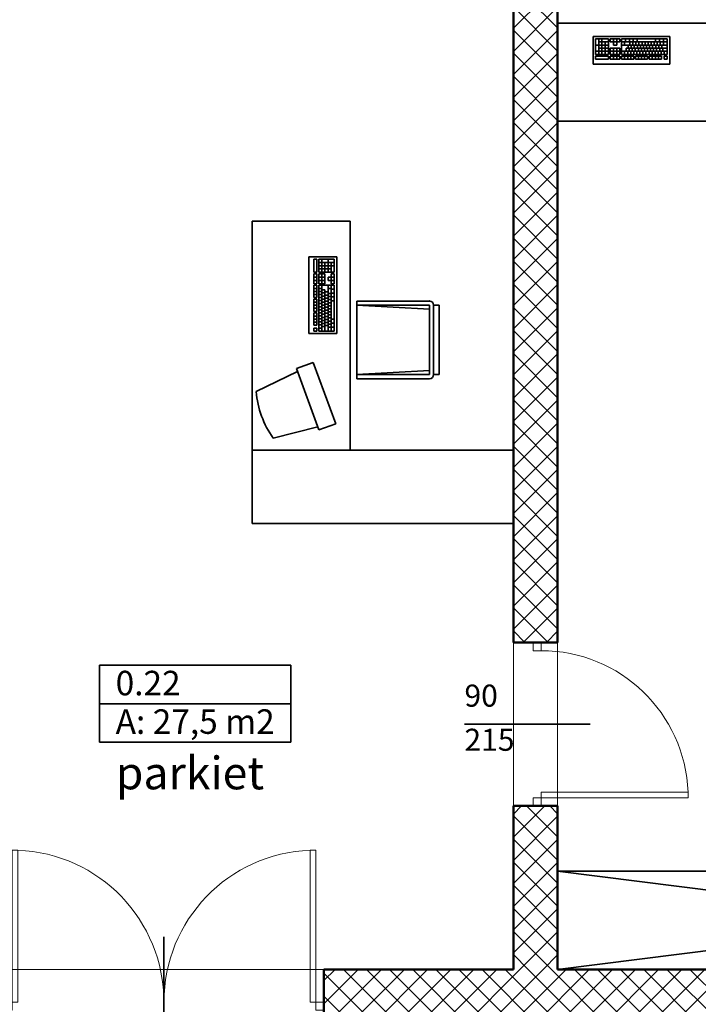
# Model space of a CAD drawing. Units: millimetres. Extents: x -51383 to -13893, y -70816 to -30924.
# Drawn here: x -32716 to -28561, y -43867 to -37843 of the extents above; entities that cross this region are included whole.
import ezdxf
from ezdxf.enums import TextEntityAlignment as Align

# ---------------------------------------------------------------- set-up
doc = ezdxf.new("R2010")
doc.units = ezdxf.units.MM
doc.header["$MEASUREMENT"] = 0
for name, color, linetype in [('0_TABELKI_OPISY', 7, 'Continuous'), ('Znaczniki drzwi ArchiCADa', 7, 'Continuous'), ('Ściany', 7, 'Continuous')]:
    doc.layers.add(name, color=color, linetype=linetype)
for name, color, linetype, lineweight, true_color in [('Drzwi ArchiCAD_Nr_pióra__3', 7, 'Continuous', 20, 0xff8040), ('literki_Nr_pióra__4', 7, 'Continuous', 35, 0x029d21), ('Metryczki pomieszczeń ArchiCADa_Nr_pióra__7', 7, 'Continuous', 35, 0x575757), ('opisy_Nr_pióra__3', 7, 'Continuous', 20, 0xff8040), ('Wyposażenie_Nr_pióra__4', 7, 'Continuous', 35, 0x029d21), ('Znaczniki drzwi ArchiCADa_Nr_pióra__73', 7, 'Continuous', 40, 0x515151), ('Ściany_Nr_pióra__2', 7, 'Continuous', 0, 0xa4a4a4)]:
    doc.layers.add(name, color=color, linetype=linetype, lineweight=lineweight, true_color=true_color)
for name, color, linetype, lineweight in [('Metryczki pomieszczeń ArchiCADa_Nr_pióra__6', 154, 'Continuous', 35), ('Znaczniki drzwi ArchiCADa_Nr_pióra__6', 154, 'Continuous', 35), ('Ściany_Nr_pióra__1', 7, 'Continuous', 50)]:
    doc.layers.add(name, color=color, linetype=linetype, lineweight=lineweight)
doc.styles.add('GENERATED_STYLE_1', font='txt')
doc.styles.add('GENERATED_STYLE_2', font='txt')
pattern_1 = [(45, (0, 0), (-70.71068, 70.71068), []), (135, (0, 0), (70.71068, 70.71068), [])]

# ---------------------------------------------------------------- blocks, each defined once
blk = doc.blocks.new('_0.22_13_1', base_point=(-31642.5, -41792.5))
at = {"layer": 'Metryczki pomieszczeń ArchiCADa_Nr_pióra__6', "linetype": 'Continuous'}
for p, q in [((-32228.3, -41792.5), (-32228.3, -42263.9)), ((-32228.3, -41792.5), (-31056.6, -41792.5)), ((-31056.6, -41792.5), (-31056.6, -42263.9)), ((-32228.3, -42028.2), (-31056.6, -42028.2)), ((-32228.3, -42263.9), (-31056.6, -42263.9))]:
    blk.add_line(p, q, dxfattribs=at)
at = {"layer": 'Metryczki pomieszczeń ArchiCADa_Nr_pióra__7', "style": 'GENERATED_STYLE_2'}
for tag, p in [('ROOM_NUMBER', (-32128.3, -41826.7)), ('ROOM_CALC_AREA', (-32128.3, -42062.5))]:
    blk.add_attdef(tag, text='', height=150, dxfattribs=at).set_placement(p, align=Align.TOP_LEFT)
blk = doc.blocks.new('D1 metalowe 70')
at = {"layer": 'Drzwi ArchiCAD_Nr_pióra__3', "linetype": 'Continuous'}
for p, q in [((450, 900), (415, 900)), ((415, 900), (415, 0)), ((450, 0), (450, 900)), ((-500, 0), (-450, 0)), ((-450, 0), (-450, -50)), ((415, 0), (450, 0)), ((500, 0), (450, 0)), ((450, 0), (450, -50)), ((-450, -50), (-500, -50)), ((450, -50), (500, -50))]:
    blk.add_line(p, q, dxfattribs=at)
blk.add_arc((450, 0), 900, 92.22873, 180, dxfattribs=at)
blk = doc.blocks.new('Znacznik okna-drzwi - 70_8')
at = {"layer": 'Znaczniki drzwi ArchiCADa_Nr_pióra__6', "linetype": 'Continuous'}
blk.add_line((0, 300), (0, -470), dxfattribs=at)
at = {"layer": 'Znaczniki drzwi ArchiCADa_Nr_pióra__73', "style": 'GENERATED_STYLE_1'}
for tag, p in [('AC_WIDO_B_SIZE', (-248.8, 344.1)), ('AC_WIDO_A_SIZE', (21.2, 344.1))]:
    blk.add_attdef(tag, text='', height=135, rotation=270, dxfattribs=at).set_placement(p, align=Align.BOTTOM_LEFT)
blk = doc.blocks.new('Ściana_6_1', base_point=(-29423, -44213.7))
at = {"layer": 'Ściany_Nr_pióra__2', "linetype": 'Continuous'}
h = blk.add_hatch(dxfattribs=at)
h.set_pattern_fill('Bloczki_betonowe_kopia_0001', color=256, style=0, pattern_type=2)
h.set_pattern_definition(pattern_1)
h.paths.add_polyline_path([(-29693, -41653.7), (-29423, -41653.7), (-29423, -36773.7), (-29693, -36773.7)])
h = blk.add_hatch(dxfattribs=at)
h.set_pattern_fill('Bloczki_betonowe_kopia_0001', color=256, style=0, pattern_type=2)
h.set_pattern_definition(pattern_1)
h.paths.add_polyline_path([(-29693, -43653.7), (-29423, -43653.7), (-29423, -42653.7), (-29693, -42653.7)])
at = {"layer": 'Ściany_Nr_pióra__1', "linetype": 'Continuous'}
for p, q in [((-29423, -41653.7), (-29693, -41653.7)), ((-29423, -42653.7), (-29693, -42653.7))]:
    blk.add_line(p, q, dxfattribs=at)
at = {"layer": 'Ściany_Nr_pióra__1', "linetype": 'Continuous', "flags": 128}
for points in [[(-29693, -36773.7), (-29693, -41653.7)], [(-29423, -41653.7), (-29423, -36773.7)], [(-29693, -42653.7), (-29693, -43653.7)], [(-29423, -43653.7), (-29423, -42653.7)]]:
    blk.add_lwpolyline(points, dxfattribs=at)
at = {"layer": 'Drzwi ArchiCAD_Nr_pióra__3', "linetype": 'Continuous', "zscale": 1000, "rotation": 270}
blk.add_blockref('D1 metalowe 70', (-29523, -42153.7), dxfattribs=at)
at = {"layer": 'Znaczniki drzwi ArchiCADa', "color": 154, "lineweight": 35}
ref = blk.add_blockref('Znacznik okna-drzwi - 70_8', (-29693, -42153.7), dxfattribs=dict(at, rotation=90))
ref.add_attrib('AC_WIDO_A_SIZE', '90', dxfattribs={"layer": 'Znaczniki drzwi ArchiCADa_Nr_pióra__73', "color": 251, "true_color": 0x515151, "height": 135, "rotation": 360, "style": 'GENERATED_STYLE_1'}).set_placement((-29993, -42088.4), align=Align.BOTTOM_LEFT)
ref.add_attrib('AC_WIDO_B_SIZE', '215', dxfattribs={"layer": 'Znaczniki drzwi ArchiCADa_Nr_pióra__73', "color": 251, "true_color": 0x515151, "height": 135, "rotation": 360, "style": 'GENERATED_STYLE_1'}).set_placement((-29993, -42358.4), align=Align.BOTTOM_LEFT)
blk = doc.blocks.new('D2 metalowe podw 70_4')
at = {"layer": 'Drzwi ArchiCAD_Nr_pióra__3', "linetype": 'Continuous'}
for p, q in [((-930, 0), (-930, 930)), ((-930, 930), (-895, 930)), ((-895, 930), (-895, 0)), ((930, 930), (895, 930)), ((895, 930), (895, 0)), ((930, 0), (930, 930)), ((-980, 0), (-930, 0)), ((-930, 0), (-930, -50)), ((-895, 0), (-930, 0)), ((895, 0), (930, 0)), ((980, 0), (930, 0)), ((930, 0), (930, -50)), ((-930, -50), (-980, -50)), ((930, -50), (980, -50))]:
    blk.add_line(p, q, dxfattribs=at)
for centre, start, end in [((-930, 0), 0, 87.8432), ((930, 0), 92.1568, 180)]:
    blk.add_arc(centre, 930, start, end, dxfattribs=at)
blk = doc.blocks.new('Znacznik okna-drzwi - 70_11')
at = {"layer": 'Znaczniki drzwi ArchiCADa_Nr_pióra__6', "linetype": 'Continuous'}
blk.add_line((0, -860), (0, 200), dxfattribs=at)
at = {"layer": 'Znaczniki drzwi ArchiCADa_Nr_pióra__73', "style": 'GENERATED_STYLE_1'}
for tag, p in [('AC_WIDO_A_SIZE', (-21.2, -815.9)), ('AC_WIDO_B_SIZE', (248.8, -815.9))]:
    blk.add_attdef(tag, text='', height=135, rotation=90, dxfattribs=at).set_placement(p, align=Align.BOTTOM_LEFT)
blk = doc.blocks.new('Ściana_61_1', base_point=(-34063, -44213.7))
at = {"layer": 'Ściany_Nr_pióra__2', "linetype": 'Continuous'}
h = blk.add_hatch(dxfattribs=at)
h.set_pattern_fill('Bloczki_betonowe_kopia_0001', color=256, style=0, pattern_type=2)
h.set_pattern_definition(pattern_1)
h.paths.add_polyline_path([(-33483, -43653.7), (-33483, -44213.7), (-32813, -44213.7), (-32813, -43653.7)])
h = blk.add_hatch(dxfattribs=at)
h.set_pattern_fill('Bloczki_betonowe_kopia_0001', color=256, style=0, pattern_type=2)
h.set_pattern_definition(pattern_1)
h.paths.add_polyline_path([(-30853, -43653.7), (-30853, -44213.7), (-28423, -44213.7), (-28423, -43653.7)])
at = {"layer": 'Ściany_Nr_pióra__1', "linetype": 'Continuous'}
for p, q in [((-32813, -44213.7), (-32813, -43653.7)), ((-30853, -44213.7), (-30853, -43653.7))]:
    blk.add_line(p, q, dxfattribs=at)
at = {"layer": 'Ściany_Nr_pióra__1', "linetype": 'Continuous', "flags": 128}
for points in [[(-32813, -43653.7), (-33483, -43653.7)], [(-29693, -43653.7), (-30853, -43653.7)], [(-28423, -43653.7), (-29423, -43653.7)], [(-28423, -44213.7), (-28423, -43653.7)], [(-33483, -44213.7), (-32813, -44213.7)], [(-30853, -44213.7), (-28423, -44213.7)]]:
    blk.add_lwpolyline(points, dxfattribs=at)
at = {"layer": 'Drzwi ArchiCAD_Nr_pióra__3', "linetype": 'Continuous', "zscale": 1000}
blk.add_blockref('D2 metalowe podw 70_4', (-31833, -43853.7), dxfattribs=at)
at = {"layer": 'Znaczniki drzwi ArchiCADa', "color": 154, "lineweight": 35}
ref = blk.add_blockref('Znacznik okna-drzwi - 70_11', (-31833, -43653.7), dxfattribs=at)
ref.add_attrib('AC_WIDO_A_SIZE', '186', dxfattribs={"layer": 'Znaczniki drzwi ArchiCADa_Nr_pióra__73', "color": 251, "true_color": 0x515151, "height": 135, "rotation": 90, "style": 'GENERATED_STYLE_1'}).set_placement((-31854.2, -44469.6), align=Align.BOTTOM_LEFT)
ref.add_attrib('AC_WIDO_B_SIZE', '246', dxfattribs={"layer": 'Znaczniki drzwi ArchiCADa_Nr_pióra__73', "color": 251, "true_color": 0x515151, "height": 135, "rotation": 90, "style": 'GENERATED_STYLE_1'}).set_placement((-31584.2, -44469.6), align=Align.BOTTOM_LEFT)
blk = doc.blocks.new('Biurko prostokątne 70_7')
at = {"layer": 'Wyposażenie_Nr_pióra__4', "linetype": 'Continuous'}
for p, q in [((1600, 450), (0, 450)), ((0, 450), (0, 0)), ((1600, 0), (1600, 450)), ((0, 0), (1600, 0))]:
    blk.add_line(p, q, dxfattribs=at)
blk = doc.blocks.new('Biurko prostokątne 70')
at = {"layer": 'Wyposażenie_Nr_pióra__4', "linetype": 'Continuous'}
for p, q in [((1400, 600), (0, 600)), ((0, 600), (0, 0)), ((1400, 0), (1400, 600)), ((0, 0), (1400, 0))]:
    blk.add_line(p, q, dxfattribs=at)
blk = doc.blocks.new('Klawiatura 70')
at = {"layer": 'Wyposażenie_Nr_pióra__4', "linetype": 'Continuous'}
for p, q in [((470, 170), (0, 170)), ((0, 170), (0, 0)), ((15, 140), (33.7, 140)), ((15, 121), (15, 140)), ((15, 121), (33.7, 121)), ((33.7, 121), (33.7, 140)), ((51, 121), (51, 140)), ((125.7, 140), (51, 140)), ((125.7, 121), (51, 121)), ((69.7, 121), (69.7, 140)), ((88.3, 121), (88.3, 140)), ((107, 121), (107, 140)), ((125.7, 121), (125.7, 140)), ((135.7, 121), (135.7, 140)), ((210.3, 140), (135.7, 140)), ((210.3, 121), (135.7, 121)), ((154.3, 121), (154.3, 140)), ((173, 121), (173, 140)), ((191.7, 121), (191.7, 140)), ((210.3, 121), (210.3, 140)), ((220.3, 121), (220.3, 140)), ((295, 140), (220.3, 140)), ((295, 121), (220.3, 121)), ((239, 121), (239, 140)), ((257.7, 121), (257.7, 140)), ((276.3, 121), (276.3, 140)), ((295, 121), (295, 140)), ((305, 121), (305, 140)), ((365, 140), (305, 140)), ((365, 121), (305, 121)), ((325, 121), (325, 140)), ((345, 121), (345, 140)), ((365, 121), (365, 140)), ((455, 140), (375, 140)), ((375, 121), (375, 140)), ((455, 121), (375, 121)), ((455, 121), (455, 140)), ((470, 0), (470, 170)), ((15, 15), (15, 110)), ((295, 110), (15, 110)), ((15, 91), (295, 91)), ((15, 72), (267, 72)), ((33.7, 91), (33.7, 110)), ((43, 72), (43, 91)), ((49, 53), (49, 72)), ((52.3, 91), (52.3, 110)), ((61.7, 72), (61.7, 91)), ((67.7, 53), (67.7, 72)), ((71, 91), (71, 110)), ((80.3, 72), (80.3, 91)), ((86.3, 53), (86.3, 72)), ((89.7, 91), (89.7, 110)), ((99, 72), (99, 91)), ((105, 53), (105, 72)), ((108.3, 91), (108.3, 110)), ((117.7, 72), (117.7, 91)), ((123.7, 53), (123.7, 72)), ((127, 91), (127, 110)), ((136.3, 72), (136.3, 91)), ((142.3, 53), (142.3, 72)), ((145.7, 91), (145.7, 110)), ((155, 72), (155, 91)), ((161, 53), (161, 72)), ((164.3, 91), (164.3, 110)), ((173.7, 72), (173.7, 91)), ((179.7, 53), (179.7, 72)), ((183, 91), (183, 110)), ((192.3, 72), (192.3, 91)), ((198.3, 53), (198.3, 72)), ((201.7, 91), (201.7, 110)), ((211, 72), (211, 91)), ((217, 53), (217, 72)), ((220.3, 91), (220.3, 110)), ((229.7, 72), (229.7, 91)), ((235.7, 53), (235.7, 72)), ((239, 91), (239, 110)), ((248.3, 72), (248.3, 91)), ((254.3, 53), (254.3, 72)), ((257.7, 91), (257.7, 110)), ((267, 72), (267, 91)), ((276.3, 91), (276.3, 110)), ((295, 15), (295, 110)), ((365, 110), (305, 110)), ((305, 72), (305, 110)), ((305, 91), (365, 91)), ((305, 72), (365, 72)), ((325, 72), (325, 110)), ((345, 72), (345, 110)), ((365, 72), (365, 110)), ((375, 15), (375, 110)), ((455, 110), (375, 110)), ((375, 91), (455, 91)), ((375, 72), (435, 72)), ((395, 34), (395, 110)), ((415, 15), (415, 110)), ((435, 15), (435, 110)), ((455, 15), (455, 110)), ((0, 0), (470, 0)), ((15, 53), (295, 53)), ((15, 34), (295, 34)), ((295, 15), (15, 15)), ((39.3, 34), (39.3, 53)), ((39.3, 15), (39.3, 34)), ((58, 34), (58, 53)), ((63.7, 15), (63.7, 34)), ((76.7, 34), (76.7, 53)), ((88, 15), (88, 34)), ((95.3, 34), (95.3, 53)), ((114, 34), (114, 53)), ((132.7, 34), (132.7, 53)), ((151.3, 34), (151.3, 53)), ((170, 34), (170, 53)), ((188.7, 34), (188.7, 53)), ((200, 15), (200, 34)), ((207.3, 34), (207.3, 53)), ((223.7, 15), (223.7, 34)), ((226, 34), (226, 53)), ((244.7, 34), (244.7, 53)), ((247.5, 15), (247.5, 34)), ((271.2, 15), (271.2, 34)), ((276.3, 34), (276.3, 53)), ((305, 34), (365, 34)), ((305, 15), (305, 34)), ((365, 15), (305, 15)), ((325, 15), (325, 53)), ((325, 53), (345, 53)), ((345, 15), (345, 53)), ((365, 15), (365, 34)), ((375, 53), (455, 53)), ((375, 34), (435, 34)), ((455, 15), (375, 15))]:
    blk.add_line(p, q, dxfattribs=at)
blk = doc.blocks.new('Monitor 70')
at = {"layer": 'Wyposażenie_Nr_pióra__4', "linetype": 'Continuous'}
for p, q in [((20, 0), (47.9, 279.3)), ((352.1, 279.3), (380, 0)), ((0, 0), (0, -110)), ((400, 0), (0, 0)), ((400, 0), (400, -110)), ((0, -110), (400, -110))]:
    blk.add_line(p, q, dxfattribs=at)
blk.add_arc((200, -268.1), 568.1, 74.47201, 105.52794, dxfattribs=at)
blk = doc.blocks.new('Krzesło 02 70')
at = {"layer": 'Wyposażenie_Nr_pióra__4', "linetype": 'Continuous'}
for p, q in [((212.5, 504.7), (-212.5, 504.7)), ((-212.5, 504.7), (-212.5, 470)), ((-212.5, 504.7), (212.5, 504.7)), ((-212.5, 470), (-212.5, 504.7)), ((212.5, 470), (212.5, 504.7)), ((212.5, 470), (212.5, 504.7)), ((-237.5, 445), (-237.5, 0)), ((-237.5, 445), (-237.5, 0)), ((-212.5, 470), (212.5, 470)), ((-187.5, 445), (-212.5, 0)), ((-212.5, 445), (212.5, 445)), ((-212.5, 445), (-212.5, 0)), ((187.5, 445), (212.5, 0)), ((212.5, 445), (212.5, 0)), ((237.5, 0), (237.5, 445)), ((237.5, 445), (237.5, 0)), ((-237.5, 0), (237.5, 0)), ((-237.5, 0), (237.5, 0)), ((-212.5, 0), (212.5, 0))]:
    blk.add_line(p, q, dxfattribs=at)
for centre, start, end in [((-212.5, 445), 90, 180), ((-212.5, 445), 90, 180), ((212.5, 445), 0, 90), ((212.5, 445), 0, 90)]:
    blk.add_arc(centre, 25, start, end, dxfattribs=at)
for p in [(-237.5, 445), (212.5, 470)]:
    blk.add_point(p, dxfattribs=at)

msp = doc.modelspace()

# ---------------------------------------------------------------- linework, layer by layer
at = {"layer": '0_TABELKI_OPISY', "color": 9, "linetype": 'Continuous', "lineweight": 0, "true_color": 0xb5d2ac, "flags": 128}
for points in [[(-29692.99, -43653.69), (-29692.99, -36773.69), (-29912.99, -36773.69), (-29912.99, -36363.69), (-33382.99, -36363.69), (-33382.99, -36763.69), (-33482.99, -36763.69), (-33482.99, -43653.69)], [(-29422.99, -36773.69), (-29422.99, -43653.69), (-25652.99, -43653.69), (-24622.99, -43653.69), (-24622.99, -36763.69), (-24722.99, -36763.69), (-24722.99, -36363.69), (-29422.99, -36363.69)]]:
    msp.add_lwpolyline(points, close=True, dxfattribs=at)
at = {"layer": 'literki_Nr_pióra__4', "linetype": 'Continuous'}
for p, q in [((-24622.99, -43053.69), (-29422.99, -43053.69)), ((-29422.99, -43053.69), (-24622.99, -43653.69)), ((-29422.99, -43653.69), (-24622.99, -43053.69))]:
    msp.add_line(p, q, dxfattribs=at)

# ---------------------------------------------------------------- block references
at = {"layer": '0_TABELKI_OPISY', "color": 251, "linetype": 'Continuous', "lineweight": 35, "true_color": 0x575757}
ref = msp.add_blockref('_0.22_13_1', (-31642.49, -41792.45), dxfattribs=at)
ref.add_attrib('ROOM_NUMBER', '0.22', dxfattribs={"layer": 'Metryczki pomieszczeń ArchiCADa_Nr_pióra__7', "color": 251, "true_color": 0x575757, "height": 150, "style": 'GENERATED_STYLE_2'}).set_placement((-32128.35, -41826.74), align=Align.TOP_LEFT)
ref.add_attrib('ROOM_CALC_AREA', 'A: 27,5 m2', dxfattribs={"layer": 'Metryczki pomieszczeń ArchiCADa_Nr_pióra__7', "color": 251, "true_color": 0x575757, "height": 150, "style": 'GENERATED_STYLE_2'}).set_placement((-32128.35, -42062.45), align=Align.TOP_LEFT)
at = {"layer": 'Wyposażenie_Nr_pióra__4', "linetype": 'Continuous', "zscale": 1000}
for name, p, rotation in [('Biurko prostokątne 70', (-28022.99, -37863.69), 180), ('Klawiatura 70', (-28735.9, -37945.5), 180), ('Biurko prostokątne 70', (-30692.99, -40476.22), 90), ('Klawiatura 70', (-30774.8, -39763.31), 90), ('Krzesło 02 70', (-30651.73, -39802.27), 270), ('Monitor 70', (-30884.71, -40353.38), 110.0230565351057)]:
    msp.add_blockref(name, p, dxfattribs=dict(at, rotation=rotation))
msp.add_blockref('Biurko prostokątne 70_7', (-31292.99, -40926.22), dxfattribs=at)
at = {"layer": 'Ściany'}
for name, p in [('Ściana_6_1', (-29422.99, -44213.69)), ('Ściana_61_1', (-34062.99, -44213.69))]:
    msp.add_blockref(name, p, dxfattribs=at)

# ---------------------------------------------------------------- texts
at = {"layer": 'opisy_Nr_pióra__3', "linetype": 'Continuous', "insert": (-31673.49, -42551.88), "char_height": 200, "attachment_point": 8, "style": 'GENERATED_STYLE_1'}
msp.add_mtext('\\A1;{\\fArial|b0|i0|c238|p38;parkiet}', dxfattribs=at)

doc.saveas('drawing.dxf')
